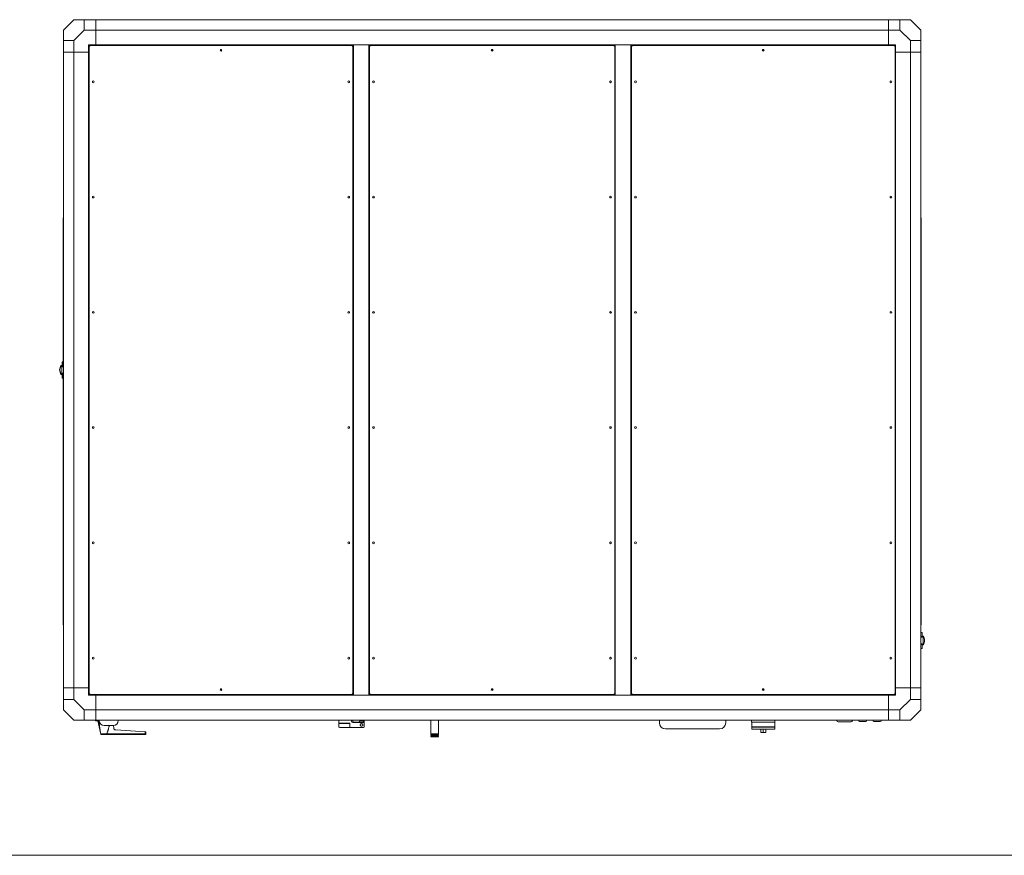
# Model space of a CAD drawing. Units: millimetres. Extents: x 0 to 8670, y 0 to 5898.
# Drawn here: x 3205 to 5938, y 0 to 2320 of the extents above; entities that cross this region are included whole.
import ezdxf

# ---------------------------------------------------------------- set-up
doc = ezdxf.new("R2010")
doc.units = ezdxf.units.MM
doc.header["$LTSCALE"] = 0.5
doc.layers.add('GÉOMÉTRIE', color=7, linetype='Continuous')
doc.layers.add('T7 2', color=6, linetype='Continuous', lineweight=15)

msp = doc.modelspace()

# ---------------------------------------------------------------- linework, layer by layer
at = {"layer": 'GÉOMÉTRIE', "color": 7, "linetype": 'Continuous', "lineweight": 15}
for p, q in [((3354.87947, 2319.99865), (3325.87947, 2290.99865)), ((3383.87947, 2319.99865), (3354.87947, 2319.99865)), ((3383.87947, 2319.99865), (3383.87947, 2290.99865)), ((3415.87947, 2319.99865), (3383.87947, 2319.99865)), ((3415.87947, 2319.99865), (3415.87947, 2290.99865)), ((3415.87947, 2319.99865), (5615.87947, 2319.99865)), ((5615.87947, 2290.99865), (5615.87947, 2319.99865)), ((5615.87947, 2319.99865), (5647.87947, 2319.99865)), ((5647.87947, 2319.99865), (5647.87947, 2290.99865)), ((5676.87947, 2319.99865), (5647.87947, 2319.99865)), ((5705.87947, 2290.99865), (5676.87947, 2319.99865)), ((3325.87947, 2290.99865), (3325.87947, 2261.99865)), ((3383.87947, 2290.99865), (3354.87947, 2261.99865)), ((3415.87947, 2290.99865), (3383.87947, 2290.99865)), ((3415.87947, 2290.99865), (3415.87947, 2249.99865)), ((3415.87947, 2290.99865), (5615.87947, 2290.99865)), ((5615.87947, 2290.99865), (5615.87947, 2249.99865)), ((5615.87947, 2290.99865), (5647.87947, 2290.99865)), ((5676.87947, 2261.99865), (5647.87947, 2290.99865)), ((5705.87947, 2261.99865), (5705.87947, 2290.99865)), ((3325.87947, 2261.99865), (3354.87947, 2261.99865)), ((3325.87947, 2229.99865), (3325.87947, 2261.99865)), ((3354.87947, 2229.99865), (3354.87947, 2261.99865)), ((3395.87947, 2229.99865), (3395.87947, 2249.99865)), ((3415.87947, 2249.99865), (3395.87947, 2249.99865)), ((3397.37947, 2247.48451), (3398.37947, 2247.48451)), ((3397.37947, 2247.48451), (3397.37947, 447.5128)), ((4128.36533, 2248.49865), (3398.39361, 2248.49865)), ((3398.39361, 2248.49865), (3398.39361, 2247.49865)), ((3415.87947, 2248.49865), (3415.87947, 2249.99865)), ((3415.87947, 2249.99865), (5615.87947, 2249.99865)), ((4110.87947, 2248.49865), (4110.87947, 2249.99865)), ((4128.36533, 2248.49865), (4128.36533, 2247.49865)), ((4129.37947, 2247.48451), (4128.37947, 2247.48451)), ((4129.37947, 447.5128), (4129.37947, 2247.48451)), ((4130.87947, 444.99865), (4130.87947, 2249.99865)), ((4173.87947, 2249.99865), (4130.87947, 2249.99865)), ((4173.87947, 444.99865), (4173.87947, 2249.99865)), ((4175.37947, 2247.48451), (4176.37947, 2247.48451)), ((4175.37947, 2247.48451), (4175.37947, 447.5128)), ((4855.36533, 2248.49865), (4176.39361, 2248.49865)), ((4176.39361, 2248.49865), (4176.39361, 2247.49865)), ((4193.87947, 2248.49865), (4193.87947, 2249.99865)), ((4837.87947, 2248.49865), (4837.87947, 2249.99865)), ((4855.36533, 2248.49865), (4855.36533, 2247.49865)), ((4856.37947, 2247.48451), (4855.37947, 2247.48451)), ((4856.37947, 447.5128), (4856.37947, 2247.48451)), ((4857.87947, 444.99865), (4857.87947, 2249.99865)), ((4900.87947, 2249.99865), (4857.87947, 2249.99865)), ((4900.87947, 444.99865), (4900.87947, 2249.99865)), ((4902.37947, 2247.48451), (4902.37947, 447.5128)), ((4902.37947, 2247.48451), (4903.37947, 2247.48451)), ((5633.36533, 2248.49865), (4903.39361, 2248.49865)), ((4903.39361, 2248.49865), (4903.39361, 2247.49865)), ((4920.87947, 2248.49865), (4920.87947, 2249.99865)), ((5615.87947, 2249.99865), (5635.87947, 2249.99865)), ((5615.87947, 2248.49865), (5615.87947, 2249.99865)), ((5633.36533, 2248.49865), (5633.36533, 2247.49865)), ((5634.37947, 2247.48451), (5633.37947, 2247.48451)), ((5634.37947, 447.5128), (5634.37947, 2247.48451)), ((5635.87947, 2229.99865), (5635.87947, 2249.99865)), ((5676.87947, 2229.99865), (5676.87947, 2261.99865)), ((5705.87947, 2261.99865), (5676.87947, 2261.99865)), ((5705.87947, 2229.99865), (5705.87947, 2261.99865)), ((3354.87947, 2229.99865), (3325.87947, 2229.99865)), ((3325.87947, 464.99865), (3325.87947, 2229.99865)), ((3354.87947, 2229.99865), (3395.87947, 2229.99865)), ((3354.87947, 464.99865), (3354.87947, 2229.99865)), ((3397.37947, 2229.99865), (3395.87947, 2229.99865)), ((3395.87947, 464.99865), (3395.87947, 2229.99865)), ((4129.37947, 2229.99865), (4130.87947, 2229.99865)), ((4173.87947, 2229.99865), (4175.37947, 2229.99865)), ((4856.37947, 2229.99865), (4857.87947, 2229.99865)), ((4900.87947, 2229.99865), (4902.37947, 2229.99865)), ((5634.37947, 2229.99865), (5635.87947, 2229.99865)), ((5676.87947, 2229.99865), (5635.87947, 2229.99865)), ((5635.87947, 2229.99865), (5635.87947, 464.99865)), ((5705.87947, 2229.99865), (5676.87947, 2229.99865)), ((5676.87947, 2229.99865), (5676.87947, 464.99865)), ((5705.87947, 2229.99865), (5705.87947, 464.99865)), ((3324.87947, 1756.99865), (3324.87947, 1769.99865)), ((3324.87947, 1769.99865), (3325.87947, 1769.99865)), ((3324.87947, 653.99865), (3324.87947, 1755.99865)), ((3324.87947, 1755.99865), (3325.87947, 1755.99865)), ((5706.87947, 1769.99865), (5705.87947, 1769.99865)), ((5706.87947, 1755.99865), (5705.87947, 1755.99865)), ((5706.87947, 1769.99865), (5706.87947, 1756.99865)), ((5706.87947, 1755.99865), (5706.87947, 653.99865)), ((3324.87947, 1369.89865), (3322.42947, 1369.89865)), ((3322.42947, 1369.89865), (3322.42947, 1367.037)), ((3322.42947, 1367.037), (3322.42947, 1358.41507)), ((3322.42947, 1359.74865), (3319.87947, 1359.74865)), ((3319.87947, 1335.24865), (3319.87947, 1359.74865)), ((3322.42947, 1358.41507), (3322.42947, 1356.41507)), ((3322.42947, 1358.41507), (3324.87947, 1358.41507)), ((3322.42947, 1356.41507), (3324.87947, 1356.41507)), ((3319.87947, 1335.24865), (3322.42947, 1335.24865)), ((3322.42947, 1338.58224), (3324.87947, 1338.58224)), ((3322.42947, 1336.58224), (3322.42947, 1338.58224)), ((3322.42947, 1327.96031), (3322.42947, 1336.58224)), ((3322.42947, 1336.58224), (3324.87947, 1336.58224)), ((3322.42947, 1325.09865), (3322.42947, 1327.96031)), ((3322.42947, 1325.09865), (3324.87947, 1325.09865)), ((3324.87947, 653.99865), (3325.87947, 653.99865)), ((3324.87947, 639.99865), (3324.87947, 652.99865)), ((3324.87947, 639.99865), (3325.87947, 639.99865)), ((5706.87947, 653.99865), (5705.87947, 653.99865)), ((5706.87947, 639.99865), (5705.87947, 639.99865)), ((5706.87947, 652.99865), (5706.87947, 639.99865)), ((5709.32947, 618.89865), (5705.87947, 618.89865)), ((5709.32947, 607.41507), (5705.87947, 607.41507)), ((5709.32947, 605.41507), (5705.87947, 605.41507)), ((5709.32947, 618.89865), (5709.32947, 616.037)), ((5709.32947, 616.037), (5709.32947, 607.41507)), ((5711.87947, 608.74865), (5709.32947, 608.74865)), ((5709.32947, 607.41507), (5709.32947, 605.41507)), ((5711.87947, 608.74865), (5711.87947, 584.24865)), ((5709.32947, 587.58224), (5705.87947, 587.58224)), ((5709.32947, 585.58224), (5705.87947, 585.58224)), ((5705.87947, 574.09865), (5709.32947, 574.09865)), ((5709.32947, 585.58224), (5709.32947, 587.58224)), ((5709.32947, 576.96031), (5709.32947, 585.58224)), ((5709.32947, 584.24865), (5711.87947, 584.24865)), ((5709.32947, 574.09865), (5709.32947, 576.96031)), ((3325.87947, 464.99865), (3354.87947, 464.99865)), ((3325.87947, 464.99865), (3325.87947, 432.99865)), ((3354.87947, 464.99865), (3395.87947, 464.99865)), ((3354.87947, 464.99865), (3354.87947, 432.99865)), ((3395.87947, 464.99865), (3395.87947, 444.99865)), ((3397.37947, 464.99865), (3395.87947, 464.99865)), ((4130.87947, 464.99865), (4129.37947, 464.99865)), ((4175.37947, 464.99865), (4173.87947, 464.99865)), ((4857.87947, 464.99865), (4856.37947, 464.99865)), ((4902.37947, 464.99865), (4900.87947, 464.99865)), ((5634.37947, 464.99865), (5635.87947, 464.99865)), ((5635.87947, 464.99865), (5635.87947, 444.99865)), ((5676.87947, 464.99865), (5635.87947, 464.99865)), ((5676.87947, 464.99865), (5676.87947, 432.99865)), ((5676.87947, 464.99865), (5705.87947, 464.99865)), ((5705.87947, 464.99865), (5705.87947, 432.99865)), ((3415.87947, 444.99865), (3395.87947, 444.99865)), ((3397.37947, 447.5128), (3398.37947, 447.5128)), ((3398.39361, 446.49865), (3398.39361, 447.49865)), ((3398.39361, 446.49865), (4128.36533, 446.49865)), ((3415.87947, 446.49865), (3415.87947, 444.99865)), ((3415.87947, 403.99865), (3415.87947, 444.99865)), ((5615.87947, 444.99865), (3415.87947, 444.99865)), ((4110.87947, 444.99865), (4110.87947, 446.49865)), ((4128.36533, 446.49865), (4128.36533, 447.49865)), ((4129.37947, 447.5128), (4128.37947, 447.5128)), ((4130.87947, 444.99865), (4173.87947, 444.99865)), ((4175.37947, 447.5128), (4176.37947, 447.5128)), ((4176.39361, 446.49865), (4176.39361, 447.49865)), ((4176.39361, 446.49865), (4855.36533, 446.49865)), ((4193.87947, 444.99865), (4193.87947, 446.49865)), ((4837.87947, 444.99865), (4837.87947, 446.49865)), ((4855.36533, 446.49865), (4855.36533, 447.49865)), ((4856.37947, 447.5128), (4855.37947, 447.5128)), ((4857.87947, 444.99865), (4900.87947, 444.99865)), ((4902.37947, 447.5128), (4903.37947, 447.5128)), ((4903.39361, 446.49865), (4903.39361, 447.49865)), ((4903.39361, 446.49865), (5633.36533, 446.49865)), ((4920.87947, 444.99865), (4920.87947, 446.49865)), ((5615.87947, 446.49865), (5615.87947, 444.99865)), ((5615.87947, 403.99865), (5615.87947, 444.99865)), ((5615.87947, 444.99865), (5635.87947, 444.99865)), ((5633.36533, 446.49865), (5633.36533, 447.49865)), ((5634.37947, 447.5128), (5633.37947, 447.5128)), ((3325.87947, 432.99865), (3354.87947, 432.99865)), ((3325.87947, 432.99865), (3325.87947, 403.99865)), ((3354.87947, 432.99865), (3383.87947, 403.99865)), ((5647.87947, 403.99865), (5676.87947, 432.99865)), ((5705.87947, 432.99865), (5676.87947, 432.99865)), ((5705.87947, 403.99865), (5705.87947, 432.99865)), ((3325.87947, 403.99865), (3354.87947, 374.99865)), ((3415.87947, 403.99865), (3383.87947, 403.99865)), ((3383.87947, 374.99865), (3383.87947, 403.99865)), ((3415.87947, 403.99865), (3415.87947, 374.99865)), ((5615.87947, 403.99865), (3415.87947, 403.99865)), ((5615.87947, 403.99865), (5647.87947, 403.99865)), ((5615.87947, 374.99865), (5615.87947, 403.99865)), ((5647.87947, 374.99865), (5647.87947, 403.99865)), ((5676.87947, 374.99865), (5705.87947, 403.99865)), ((3354.87947, 374.99865), (3383.87947, 374.99865)), ((3415.87947, 374.99865), (3383.87947, 374.99865)), ((3415.37947, 374.99865), (3415.37947, 372.99865)), ((3415.37947, 372.99865), (3425.41523, 372.99865)), ((5615.87947, 374.99865), (3415.87947, 374.99865)), ((3420.94509, 372.99865), (3420.94509, 372.93615)), ((3421.34308, 372.99865), (3428.99273, 339.99865)), ((3422.8728, 372.93615), (3422.8728, 372.99865)), ((3424.70515, 372.99865), (3429.07397, 339.99865)), ((3425.37947, 374.99865), (3425.37947, 373.99865)), ((3439.37947, 359.99865), (3464.37947, 359.99865)), ((3465.67951, 353.41947), (3465.10227, 360.01733)), ((3478.37947, 373.99865), (3478.37947, 374.99865)), ((4090.87947, 374.99865), (4090.87947, 366.99865)), ((4092.87947, 366.99865), (4090.87947, 366.99865)), ((4090.87947, 365.99865), (4090.87947, 356.99865)), ((4090.87947, 365.99865), (4092.87947, 365.99865)), ((4091.87947, 366.99865), (4091.87947, 365.99865)), ((4120.87947, 366.99865), (4092.87947, 366.99865)), ((4092.87947, 365.99865), (4120.87947, 365.99865)), ((4120.87947, 356.99865), (4120.87947, 366.99865)), ((4120.87947, 356.99865), (4120.87947, 365.99865)), ((4120.87947, 354.99865), (4120.87947, 356.99865)), ((4125.87947, 374.99865), (4125.87947, 371.99865)), ((4128.87947, 369.99865), (4128.87947, 374.99865)), ((4146.87947, 369.99865), (4128.87947, 369.99865)), ((4128.87947, 368.99865), (4158.87947, 368.99865)), ((4130.62947, 369.99865), (4132.15447, 368.99865)), ((4145.87947, 369.99865), (4145.87947, 368.99865)), ((4149.07964, 372.49865), (4146.87947, 369.99865)), ((4157.6793, 372.49865), (4149.07964, 372.49865)), ((4149.67947, 361.99397), (4149.88528, 362.2003)), ((4149.8858, 361.78816), (4149.67947, 361.99397)), ((4149.75935, 362.76335), (4150.00356, 362.92238)), ((4149.91838, 362.51913), (4149.75935, 362.76335)), ((4149.7613, 361.2248), (4149.91971, 361.46942)), ((4150.00591, 361.06639), (4149.7613, 361.2248)), ((4149.99745, 363.4993), (4150.26939, 363.60408)), ((4150.10223, 363.22736), (4149.99745, 363.4993)), ((4150.00126, 360.48945), (4150.10535, 360.76166)), ((4150.27346, 360.38536), (4150.00126, 360.48945)), ((4150.38336, 364.16967), (4150.67114, 364.21562)), ((4150.42931, 363.88189), (4150.38336, 364.16967)), ((4150.38886, 359.82006), (4150.43408, 360.10796)), ((4150.67676, 359.77484), (4150.38886, 359.82006)), ((4150.88532, 364.45411), (4150.90021, 364.74516)), ((4150.90717, 359.24589), (4150.89155, 359.5369)), ((4150.90021, 364.74516), (4151.19126, 364.73027)), ((4151.19818, 359.26151), (4150.90717, 359.24589)), ((4151.45034, 364.91901), (4151.52541, 365.2006)), ((4151.53352, 358.79202), (4151.45774, 359.07343)), ((4151.52541, 365.2006), (4151.80701, 365.12553)), ((4151.81493, 358.86781), (4151.53352, 358.79202)), ((4152.09968, 365.25628), (4152.23165, 365.51611)), ((4152.24056, 358.4783), (4152.10792, 358.7378)), ((4152.23165, 365.51611), (4152.49149, 365.38414)), ((4152.50006, 358.61094), (4152.24056, 358.4783)), ((4152.80494, 365.45118), (4152.98806, 365.67789)), ((4152.99737, 358.31844), (4152.81368, 358.54469)), ((4152.98806, 365.67789), (4153.21477, 365.49478)), ((4153.22362, 358.50213), (4152.99737, 358.31844)), ((4153.53532, 365.49518), (4153.76157, 365.67887)), ((4153.77088, 358.31942), (4153.54416, 358.50253)), ((4153.76157, 365.67887), (4153.94526, 365.45262)), ((4153.95399, 358.54613), (4153.77088, 358.31942)), ((4154.25888, 365.38637), (4154.51838, 365.51901)), ((4154.52728, 358.48119), (4154.26745, 358.61317)), ((4154.51838, 365.51901), (4154.65101, 365.25951)), ((4154.65926, 358.74103), (4154.52728, 358.48119)), ((4154.94401, 365.1295), (4155.22541, 365.20529)), ((4155.23352, 358.7967), (4154.95193, 358.87178)), ((4155.22541, 365.20529), (4155.3012, 364.92388)), ((4155.30859, 359.0783), (4155.23352, 358.7967)), ((4155.56076, 364.7358), (4155.85177, 364.75142)), ((4155.85873, 359.25215), (4155.56768, 359.26704)), ((4155.85177, 364.75142), (4155.86739, 364.46041)), ((4155.87361, 359.5432), (4155.85873, 359.25215)), ((4156.08218, 364.22247), (4156.37008, 364.17725)), ((4156.37558, 359.82764), (4156.0878, 359.78168)), ((4156.37008, 364.17725), (4156.32485, 363.88935)), ((4156.32963, 360.11542), (4156.37558, 359.82764)), ((4156.48547, 363.61195), (4156.75768, 363.50786)), ((4156.76149, 360.49801), (4156.48955, 360.39322)), ((4156.75768, 363.50786), (4156.65358, 363.23565)), ((4156.6567, 360.76995), (4156.76149, 360.49801)), ((4156.75302, 362.93092), (4156.99764, 362.77251)), ((4156.99958, 361.23396), (4156.75537, 361.07493)), ((4156.99764, 362.77251), (4156.83922, 362.52789)), ((4156.84055, 361.47817), (4156.99958, 361.23396)), ((4156.87313, 362.20915), (4157.07946, 362.00334)), ((4157.07946, 362.00334), (4156.87365, 361.797)), ((4158.87947, 371.13493), (4157.6793, 372.49865)), ((4158.87947, 371.13493), (4159.87947, 369.99865)), ((4159.87947, 369.99865), (4160.87947, 369.99865)), ((4160.87947, 369.99865), (4160.87947, 374.99865)), ((4160.87947, 369.99865), (4160.87947, 366.99865)), ((4160.87947, 366.99865), (4160.87947, 356.99865)), ((4346.08367, 374.99865), (4346.08367, 337.44467)), ((4367.08367, 337.44467), (4367.08367, 374.99865)), ((4980.37947, 374.99865), (4980.37947, 367.99865)), ((5164.37947, 367.99865), (5164.37947, 374.99865)), ((5235.87947, 369.99865), (5235.87947, 374.99865)), ((5300.87947, 369.99865), (5235.87947, 369.99865)), ((5236.37947, 369.99865), (5236.37947, 356.99865)), ((5300.37947, 356.99865), (5236.37947, 356.99865)), ((5236.37947, 355.99865), (5236.37947, 349.99865)), ((5300.37947, 355.99865), (5236.37947, 355.99865)), ((5237.37947, 356.99865), (5237.37947, 355.99865)), ((5299.37947, 355.99865), (5299.37947, 356.99865)), ((5300.37947, 356.99865), (5300.37947, 369.99865)), ((5300.37947, 349.99865), (5300.37947, 355.99865)), ((5300.87947, 369.99865), (5300.87947, 374.99865)), ((5472.87947, 374.99865), (5472.87947, 374.29865)), ((5492.78228, 370.49865), (5476.67947, 370.49865)), ((5512.07947, 370.49865), (5492.78228, 370.49865)), ((5515.87947, 374.29865), (5515.87947, 374.99865)), ((5532.37947, 374.99865), (5532.37947, 374.79865)), ((5536.61107, 371.49865), (5535.67947, 371.49865)), ((5553.07947, 371.49865), (5536.61107, 371.49865)), ((5556.37947, 374.79865), (5556.37947, 374.99865)), ((5572.37947, 374.99865), (5572.37947, 374.79865)), ((5576.61107, 371.49865), (5575.67947, 371.49865)), ((5593.07947, 371.49865), (5576.61107, 371.49865)), ((5596.37947, 374.79865), (5596.37947, 374.99865)), ((5615.87947, 374.99865), (5647.87947, 374.99865)), ((5647.87947, 374.99865), (5676.87947, 374.99865)), ((3429.38946, 336.98865), (3428.99272, 339.99865)), ((3429.07397, 339.99865), (3428.99273, 339.99865)), ((3553.08922, 334.99865), (3443.86415, 334.99865)), ((3443.97167, 336.98935), (3444.3106, 336.99243)), ((3445.9919, 336.99736), (3448.61687, 343.03887)), ((3448.65746, 343.02686), (3446.03386, 336.9753)), ((3553.31914, 336.94858), (3446.03388, 336.97472)), ((3448.63319, 343.03286), (3447.60245, 340.68704)), ((3553.23729, 343.096), (3471.30164, 347.95291)), ((3553.31943, 342.10183), (3553.31914, 342.09177)), ((3553.31914, 336.94858), (3553.31914, 342.09177)), ((3554.87947, 336.7889), (3554.87947, 342.05603)), ((4092.87947, 354.99865), (4120.87947, 354.99865)), ((4158.87947, 354.99865), (4120.87947, 354.99865)), ((4346.08405, 337.4439), (4346.71403, 336.81397)), ((4346.7133, 336.81469), (4346.08405, 336.18549)), ((4346.08405, 336.18394), (4346.71403, 335.55401)), ((4346.7133, 335.55474), (4346.08405, 334.92553)), ((4346.08405, 334.92399), (4346.71403, 334.29406)), ((4346.7133, 334.29479), (4346.08405, 333.66558)), ((4346.08405, 333.66404), (4346.71403, 333.03411)), ((4346.7133, 333.03483), (4346.08405, 332.40563)), ((4346.08405, 332.40408), (4346.71403, 331.77415)), ((4346.7133, 331.77488), (4346.08405, 331.14567)), ((4346.08405, 331.14413), (4346.71403, 330.5142)), ((4346.7133, 330.51492), (4346.08405, 329.88572)), ((4346.08405, 329.88418), (4346.71403, 329.25425)), ((4366.4533, 336.81397), (4367.08328, 337.4439)), ((4366.4533, 335.55401), (4367.08328, 336.18394)), ((4366.4533, 334.29406), (4367.08328, 334.92399)), ((4366.4533, 333.03411), (4367.08328, 333.66404)), ((4366.4533, 331.77415), (4367.08328, 332.40408)), ((4366.4533, 330.5142), (4367.08328, 331.14413)), ((4366.4533, 329.25425), (4367.08328, 329.88418)), ((4367.08328, 336.18549), (4366.45403, 336.81469)), ((4367.08328, 334.92553), (4366.45403, 335.55474)), ((4367.08328, 333.66558), (4366.45403, 334.29479)), ((4367.08328, 332.40563), (4366.45403, 333.03483)), ((4367.08328, 331.14567), (4366.45403, 331.77488)), ((4367.08328, 329.88572), (4366.45403, 330.51492)), ((5004.25032, 350.99865), (4997.37947, 350.99865)), ((5140.50862, 350.99865), (5004.25032, 350.99865)), ((5147.37947, 350.99865), (5140.50862, 350.99865)), ((5300.37947, 349.99865), (5236.37947, 349.99865)), ((5261.37947, 340.99865), (5261.37947, 349.99865)), ((5268.37947, 340.99865), (5261.37947, 340.99865)), ((5268.37947, 340.99865), (5268.37947, 349.99865)), ((5275.37947, 340.99865), (5268.37947, 340.99865)), ((5275.37947, 340.99865), (5275.37947, 349.99865))]:
    msp.add_line(p, q, dxfattribs=at)
for centre, radius in [((3763.37947, 2234.99865), 2.55), ((4515.87947, 2234.99865), 2.55), ((5268.37947, 2234.99865), 2.55), ((3408.87947, 2147.49865), 2.55), ((3408.87947, 2147.49865), 2.5), ((4117.87947, 2147.49865), 2.55), ((4117.87947, 2147.49865), 2.5), ((4186.87947, 2147.49865), 2.55), ((4186.87947, 2147.49865), 2.5), ((4844.87947, 2147.49865), 2.55), ((4844.87947, 2147.49865), 2.5), ((4913.87947, 2147.49865), 2.55), ((4913.87947, 2147.49865), 2.5), ((5622.87947, 2147.49865), 2.55), ((5622.87947, 2147.49865), 2.5), ((3408.87947, 1827.49865), 2.55), ((3408.87947, 1827.49865), 2.5), ((4117.87947, 1827.49865), 2.55), ((4117.87947, 1827.49865), 2.5), ((4186.87947, 1827.49865), 2.55), ((4186.87947, 1827.49865), 2.5), ((4844.87947, 1827.49865), 2.55), ((4844.87947, 1827.49865), 2.5), ((4913.87947, 1827.49865), 2.55), ((4913.87947, 1827.49865), 2.5), ((5622.87947, 1827.49865), 2.55), ((5622.87947, 1827.49865), 2.5), ((3408.87947, 1507.49865), 2.55), ((3408.87947, 1507.49865), 2.5), ((4117.87947, 1507.49865), 2.55), ((4117.87947, 1507.49865), 2.5), ((4186.87947, 1507.49865), 2.55), ((4186.87947, 1507.49865), 2.5), ((4844.87947, 1507.49865), 2.55), ((4844.87947, 1507.49865), 2.5), ((4913.87947, 1507.49865), 2.55), ((4913.87947, 1507.49865), 2.5), ((5622.87947, 1507.49865), 2.55), ((5622.87947, 1507.49865), 2.5), ((3408.87947, 1187.49865), 2.55), ((3408.87947, 1187.49865), 2.5), ((4117.87947, 1187.49865), 2.55), ((4117.87947, 1187.49865), 2.5), ((4186.87947, 1187.49865), 2.55), ((4186.87947, 1187.49865), 2.5), ((4844.87947, 1187.49865), 2.55), ((4844.87947, 1187.49865), 2.5), ((4913.87947, 1187.49865), 2.55), ((4913.87947, 1187.49865), 2.5), ((5622.87947, 1187.49865), 2.55), ((5622.87947, 1187.49865), 2.5), ((3408.87947, 867.49865), 2.55), ((3408.87947, 867.49865), 2.5), ((4117.87947, 867.49865), 2.55), ((4117.87947, 867.49865), 2.5), ((4186.87947, 867.49865), 2.55), ((4186.87947, 867.49865), 2.5), ((4844.87947, 867.49865), 2.55), ((4844.87947, 867.49865), 2.5), ((4913.87947, 867.49865), 2.55), ((4913.87947, 867.49865), 2.5), ((5622.87947, 867.49865), 2.55), ((5622.87947, 867.49865), 2.5), ((3408.87947, 547.49865), 2.55), ((3408.87947, 547.49865), 2.5), ((4117.87947, 547.49865), 2.55), ((4117.87947, 547.49865), 2.5), ((4186.87947, 547.49865), 2.55), ((4186.87947, 547.49865), 2.5), ((4844.87947, 547.49865), 2.55), ((4844.87947, 547.49865), 2.5), ((4913.87947, 547.49865), 2.55), ((4913.87947, 547.49865), 2.5), ((5622.87947, 547.49865), 2.55), ((5622.87947, 547.49865), 2.5), ((3763.37947, 459.99865), 2.55), ((4515.87947, 459.99865), 2.55), ((5268.37947, 459.99865), 2.55), ((4153.37947, 361.99865), 3.5)]:
    msp.add_circle(centre, radius, dxfattribs=at)
for centre, radius, start, end in [((3763.37947, 2236.99865), 2.5, 202.0088117, 270), ((3763.37947, 2236.99865), 2.5, 270, 337.99118768), ((4515.87947, 2236.99865), 2.5, 202.00886216, 270), ((4515.87947, 2236.99865), 2.5, 270, 337.99113784), ((5268.37947, 2236.99865), 2.5, 202.00874027, 337.99126124), ((3326.87947, 1756.99865), 2, 180, 210), ((5704.87947, 1756.99865), 2, 330, 0), ((3334.30308, 1347.49865), 18.92361, 139.65869318, 180.00324081), ((3334.30308, 1347.49865), 18.92361, 180.00324081, 220.34130682), ((3326.87947, 652.99865), 2, 150, 180), ((5704.87947, 652.99865), 2, 0, 30), ((5697.45586, 596.49865), 18.92361, 0.00324081, 40.34130682), ((5697.45586, 596.49865), 18.92361, 319.65869318, 0.00324081), ((3763.37947, 457.99865), 2.5, 22.00889998, 157.99109955), ((4515.87947, 457.99865), 2.5, 22.00886215, 157.99113785), ((5268.37947, 457.99865), 2.5, 90, 157.99125973), ((5268.37947, 457.99865), 2.5, 22.00873876, 90), ((3439.37947, 373.99865), 14, 180, 270), ((3464.37947, 373.99865), 14, 270, 0), ((4092.87947, 356.99865), 2, 180, 270), ((4128.87947, 371.99865), 3, 180, 270), ((4153.37947, 361.99865), 3.5, 171.4478973, 176.69711131), ((4153.37947, 361.99865), 3.5, 183.4478973, 188.69711131), ((4153.37947, 361.99865), 3.5, 159.4478973, 164.69711131), ((4153.37947, 361.99865), 3.5, 195.4478973, 200.69711131), ((4153.37947, 361.99865), 3.5, 147.4478973, 152.69711131), ((4153.37947, 361.99865), 3.5, 207.4478973, 212.69711131), ((4153.37947, 361.99865), 3.5, 135.4478973, 140.69711131), ((4153.37947, 361.99865), 3.5, 219.4478973, 224.69711131), ((4153.37947, 361.99865), 3.5, 123.4478973, 128.69711131), ((4153.37947, 361.99865), 3.5, 231.4478973, 236.69711131), ((4153.37947, 361.99865), 3.5, 111.4478973, 116.69711131), ((4153.37947, 361.99865), 3.5, 243.4478973, 248.69711131), ((4153.37947, 361.99865), 3.5, 99.4478973, 104.69711131), ((4153.37947, 361.99865), 3.5, 255.4478973, 260.69711131), ((4153.37947, 361.99865), 3.5, 87.4478973, 92.69711131), ((4153.37947, 361.99865), 3.5, 267.4478973, 272.69711131), ((4153.37947, 361.99865), 3.5, 75.4478973, 80.69711131), ((4153.37947, 361.99865), 3.5, 279.4478973, 284.69711131), ((4153.37947, 361.99865), 3.5, 63.4478973, 68.69711131), ((4153.37947, 361.99865), 3.5, 291.4478973, 296.69711131), ((4153.37947, 361.99865), 3.5, 51.4478973, 56.69711131), ((4153.37947, 361.99865), 3.5, 303.4478973, 308.69711131), ((4153.37947, 361.99865), 3.5, 39.4478973, 44.69711131), ((4153.37947, 361.99865), 3.5, 315.4478973, 320.69711131), ((4153.37947, 361.99865), 3.5, 27.4478973, 32.69711131), ((4153.37947, 361.99865), 3.5, 327.4478973, 332.69711131), ((4153.37947, 361.99865), 3.5, 15.4478973, 20.69711131), ((4153.37947, 361.99865), 3.5, 339.4478973, 344.69711131), ((4153.37947, 361.99865), 3.5, 3.4478973, 8.69711131), ((4153.37947, 361.99865), 3.5, 351.4478973, 356.69711131), ((4158.87947, 366.99865), 2, 0, 90), ((4158.87947, 356.99865), 2, 270, 0), ((4997.37947, 367.99865), 17, 180, 270), ((5147.37947, 367.99865), 17, 270, 0), ((5476.67947, 374.29865), 3.8, 180, 270), ((5512.07947, 374.29865), 3.8, 270, 0), ((5535.67947, 374.79865), 3.3, 180, 270), ((5553.07947, 374.79865), 3.3, 270, 0), ((5575.67947, 374.79865), 3.3, 180, 270), ((5593.07947, 374.79865), 3.3, 270, 0), ((4356.58367, 786.61772), 449.29576, 268.66088107, 271.33911893), ((4356.58367, 780.10796), 444.04662, 268.64509801, 271.35490199), ((4356.58367, 778.84801), 444.04662, 268.64509801, 271.35490199), ((4356.58367, 777.58805), 444.04662, 268.64509801, 271.35490199), ((4356.58367, 776.3281), 444.04662, 268.64509801, 271.35490199), ((4356.58367, 775.06815), 444.04662, 268.64509801, 271.35490199), ((4356.58367, 773.80819), 444.04662, 268.64509801, 271.35490199), ((4356.58367, 756.21768), 419.51982, 268.65193321, 271.34806679), ((4356.58367, 754.95773), 419.51982, 268.65193321, 271.34806679), ((4356.58367, 753.69777), 419.51982, 268.65193321, 271.34806679), ((4356.58367, 752.43782), 419.51982, 268.65193321, 271.34806679), ((4356.58367, 751.17786), 419.51982, 268.65193321, 271.34806679), ((4356.58367, 749.91791), 419.51982, 268.65193321, 271.34806679), ((4356.58367, 748.65796), 419.51982, 268.65193321, 271.34806679)]:
    msp.add_arc(centre, radius, start, end, dxfattribs=at)
for points, knots in [([(3397.37947, 2247.48451), (3397.40378, 2247.41053), (3397.45241, 2247.26256), (3397.83036, 2247.04055), (3398.38188, 2246.81867), (3398.93684, 2246.63757), (3399.27551, 2246.53128), (3399.37947, 2246.49865)], [0, 0, 0, 0, 0.2250486549, 0.4501362004, 0.6752239246, 0.9003114353, 1, 1, 1, 1]), ([(3398.37947, 2247.48451), (3398.39773, 2247.39388), (3398.43283, 2247.21969), (3398.68995, 2246.96237), (3399.01976, 2246.72414), (3399.26605, 2246.56975), (3399.37947, 2246.49865)], [0, 0, 0, 0, 0.2754883855, 0.5294275321, 0.7833088037, 1, 1, 1, 1]), ([(3399.37947, 2246.49865), (3399.30549, 2246.73435), (3399.15751, 2247.20579), (3398.93551, 2247.82616), (3398.71363, 2248.2793), (3398.53253, 2248.47768), (3398.42624, 2248.49373), (3398.39361, 2248.49865)], [0, 0, 0, 0, 0.2250486549, 0.4501362004, 0.6752239246, 0.9003114353, 1, 1, 1, 1]), ([(3399.37947, 2246.49865), (3399.28883, 2246.64319), (3399.11465, 2246.92094), (3398.85733, 2247.25602), (3398.6191, 2247.46274), (3398.46471, 2247.48733), (3398.39361, 2247.49865)], [0, 0, 0, 0, 0.2754883855, 0.5294275321, 0.7833088037, 1, 1, 1, 1]), ([(4128.36533, 2248.49865), (4128.29134, 2248.47434), (4128.14337, 2248.42571), (4127.92136, 2248.04776), (4127.69949, 2247.49625), (4127.51839, 2246.94128), (4127.41209, 2246.60261), (4127.37947, 2246.49865)], [0, 0, 0, 0, 0.2250486549, 0.4501362004, 0.6752239246, 0.9003114353, 1, 1, 1, 1]), ([(4128.36533, 2247.49865), (4128.27469, 2247.48039), (4128.10051, 2247.44529), (4127.84319, 2247.18817), (4127.60496, 2246.85836), (4127.45056, 2246.61207), (4127.37947, 2246.49865)], [0, 0, 0, 0, 0.2754883855, 0.5294275321, 0.7833088037, 1, 1, 1, 1]), ([(4127.37947, 2246.49865), (4127.61517, 2246.57264), (4128.0866, 2246.72061), (4128.70698, 2246.94262), (4129.16012, 2247.16449), (4129.3585, 2247.34559), (4129.37454, 2247.45189), (4129.37947, 2247.48451)], [0, 0, 0, 0, 0.2250486549, 0.4501362004, 0.6752239246, 0.9003114353, 1, 1, 1, 1]), ([(4127.37947, 2246.49865), (4127.524, 2246.58929), (4127.80176, 2246.76347), (4128.13683, 2247.02079), (4128.34355, 2247.25902), (4128.36814, 2247.41342), (4128.37947, 2247.48451)], [0, 0, 0, 0, 0.2754883855, 0.5294275321, 0.7833088037, 1, 1, 1, 1]), ([(4175.37947, 2247.48451), (4175.40378, 2247.41053), (4175.45241, 2247.26256), (4175.83036, 2247.04055), (4176.38188, 2246.81867), (4176.93684, 2246.63757), (4177.27551, 2246.53128), (4177.37947, 2246.49865)], [0, 0, 0, 0, 0.2250486549, 0.4501362004, 0.6752239246, 0.9003114353, 1, 1, 1, 1]), ([(4176.37947, 2247.48451), (4176.39773, 2247.39388), (4176.43283, 2247.21969), (4176.68995, 2246.96237), (4177.01976, 2246.72414), (4177.26605, 2246.56975), (4177.37947, 2246.49865)], [0, 0, 0, 0, 0.2754883855, 0.5294275321, 0.7833088037, 1, 1, 1, 1]), ([(4177.37947, 2246.49865), (4177.30549, 2246.73435), (4177.15751, 2247.20579), (4176.93551, 2247.82616), (4176.71363, 2248.2793), (4176.53253, 2248.47768), (4176.42624, 2248.49373), (4176.39361, 2248.49865)], [0, 0, 0, 0, 0.2250486549, 0.4501362004, 0.6752239246, 0.9003114353, 1, 1, 1, 1]), ([(4177.37947, 2246.49865), (4177.28883, 2246.64319), (4177.11465, 2246.92094), (4176.85733, 2247.25602), (4176.6191, 2247.46274), (4176.46471, 2247.48733), (4176.39361, 2247.49865)], [0, 0, 0, 0, 0.2754883855, 0.5294275321, 0.7833088037, 1, 1, 1, 1]), ([(4855.36533, 2248.49865), (4855.29134, 2248.47434), (4855.14337, 2248.42571), (4854.92136, 2248.04776), (4854.69949, 2247.49625), (4854.51839, 2246.94128), (4854.41209, 2246.60261), (4854.37947, 2246.49865)], [0, 0, 0, 0, 0.2250486549, 0.4501362004, 0.6752239246, 0.9003114353, 1, 1, 1, 1]), ([(4855.36533, 2247.49865), (4855.27469, 2247.48039), (4855.10051, 2247.44529), (4854.84319, 2247.18817), (4854.60496, 2246.85836), (4854.45056, 2246.61207), (4854.37947, 2246.49865)], [0, 0, 0, 0, 0.2754883855, 0.5294275321, 0.7833088037, 1, 1, 1, 1]), ([(4854.37947, 2246.49865), (4854.61517, 2246.57264), (4855.0866, 2246.72061), (4855.70698, 2246.94262), (4856.16012, 2247.16449), (4856.3585, 2247.34559), (4856.37454, 2247.45189), (4856.37947, 2247.48451)], [0, 0, 0, 0, 0.2250486549, 0.4501362004, 0.6752239246, 0.9003114353, 1, 1, 1, 1]), ([(4854.37947, 2246.49865), (4854.524, 2246.58929), (4854.80176, 2246.76347), (4855.13683, 2247.02079), (4855.34355, 2247.25902), (4855.36814, 2247.41342), (4855.37947, 2247.48451)], [0, 0, 0, 0, 0.2754883855, 0.5294275321, 0.7833088037, 1, 1, 1, 1]), ([(4902.37947, 2247.48451), (4902.40378, 2247.41053), (4902.45241, 2247.26256), (4902.83036, 2247.04055), (4903.38188, 2246.81867), (4903.93684, 2246.63757), (4904.27551, 2246.53128), (4904.37947, 2246.49865)], [0, 0, 0, 0, 0.2250486549, 0.4501362004, 0.6752239246, 0.9003114353, 1, 1, 1, 1]), ([(4903.37947, 2247.48451), (4903.39773, 2247.39388), (4903.43283, 2247.21969), (4903.68995, 2246.96237), (4904.01976, 2246.72414), (4904.26605, 2246.56975), (4904.37947, 2246.49865)], [0, 0, 0, 0, 0.2754883855, 0.5294275321, 0.7833088037, 1, 1, 1, 1]), ([(4904.37947, 2246.49865), (4904.30549, 2246.73435), (4904.15751, 2247.20579), (4903.93551, 2247.82616), (4903.71363, 2248.2793), (4903.53253, 2248.47768), (4903.42624, 2248.49373), (4903.39361, 2248.49865)], [0, 0, 0, 0, 0.2250486549, 0.4501362004, 0.6752239246, 0.9003114353, 1, 1, 1, 1]), ([(4904.37947, 2246.49865), (4904.28883, 2246.64319), (4904.11465, 2246.92094), (4903.85733, 2247.25602), (4903.6191, 2247.46274), (4903.46471, 2247.48733), (4903.39361, 2247.49865)], [0, 0, 0, 0, 0.2754883855, 0.5294275321, 0.7833088037, 1, 1, 1, 1]), ([(5633.36533, 2248.49865), (5633.29134, 2248.47434), (5633.14337, 2248.42571), (5632.92136, 2248.04776), (5632.69949, 2247.49625), (5632.51839, 2246.94128), (5632.41209, 2246.60261), (5632.37947, 2246.49865)], [0, 0, 0, 0, 0.2250486549, 0.4501362004, 0.6752239246, 0.9003114353, 1, 1, 1, 1]), ([(5633.36533, 2247.49865), (5633.27469, 2247.48039), (5633.10051, 2247.44529), (5632.84319, 2247.18817), (5632.60496, 2246.85836), (5632.45056, 2246.61207), (5632.37947, 2246.49865)], [0, 0, 0, 0, 0.2754883855, 0.5294275321, 0.7833088037, 1, 1, 1, 1]), ([(5632.37947, 2246.49865), (5632.61517, 2246.57264), (5633.0866, 2246.72061), (5633.70698, 2246.94262), (5634.16012, 2247.16449), (5634.3585, 2247.34559), (5634.37454, 2247.45189), (5634.37947, 2247.48451)], [0, 0, 0, 0, 0.2250486549, 0.4501362004, 0.6752239246, 0.9003114353, 1, 1, 1, 1]), ([(5632.37947, 2246.49865), (5632.524, 2246.58929), (5632.80176, 2246.76347), (5633.13683, 2247.02079), (5633.34355, 2247.25902), (5633.36814, 2247.41342), (5633.37947, 2247.48451)], [0, 0, 0, 0, 0.2754883855, 0.5294275321, 0.7833088037, 1, 1, 1, 1]), ([(3399.37947, 448.49865), (3399.14377, 448.42467), (3398.67233, 448.2767), (3398.05196, 448.05469), (3397.59882, 447.83281), (3397.40044, 447.65172), (3397.38439, 447.54542), (3397.37947, 447.5128)], [0, 0, 0, 0, 0.2250486549, 0.4501362004, 0.6752239246, 0.9003114353, 1, 1, 1, 1]), ([(3399.37947, 448.49865), (3399.23494, 448.40802), (3398.95718, 448.23384), (3398.6221, 447.97652), (3398.41539, 447.73829), (3398.39079, 447.58389), (3398.37947, 447.5128)], [0, 0, 0, 0, 0.2754883855, 0.5294275321, 0.7833088037, 1, 1, 1, 1]), ([(3398.39361, 446.49865), (3398.46759, 446.52297), (3398.61557, 446.5716), (3398.83757, 446.94955), (3399.05945, 447.50106), (3399.24055, 448.05602), (3399.34684, 448.3947), (3399.37947, 448.49865)], [0, 0, 0, 0, 0.2250486549, 0.4501362004, 0.6752239246, 0.9003114353, 1, 1, 1, 1]), ([(3398.39361, 447.49865), (3398.48425, 447.51692), (3398.65843, 447.55202), (3398.91575, 447.80914), (3399.15398, 448.13894), (3399.30837, 448.38524), (3399.37947, 448.49865)], [0, 0, 0, 0, 0.2754883855, 0.5294275321, 0.7833088037, 1, 1, 1, 1]), ([(4127.37947, 448.49865), (4127.45345, 448.26296), (4127.60142, 447.79152), (4127.82343, 447.17115), (4128.04531, 446.71801), (4128.22641, 446.51962), (4128.3327, 446.50358), (4128.36533, 446.49865)], [0, 0, 0, 0, 0.2250486549, 0.4501362004, 0.6752239246, 0.9003114353, 1, 1, 1, 1]), ([(4127.37947, 448.49865), (4127.4701, 448.35412), (4127.64429, 448.07636), (4127.90161, 447.74129), (4128.13984, 447.53457), (4128.29423, 447.50998), (4128.36533, 447.49865)], [0, 0, 0, 0, 0.2754883855, 0.5294275321, 0.7833088037, 1, 1, 1, 1]), ([(4129.37947, 447.5128), (4129.35515, 447.58678), (4129.30652, 447.73475), (4128.92858, 447.95676), (4128.37706, 448.17864), (4127.8221, 448.35974), (4127.48342, 448.46603), (4127.37947, 448.49865)], [0, 0, 0, 0, 0.2250486549, 0.4501362004, 0.6752239246, 0.9003114353, 1, 1, 1, 1]), ([(4128.37947, 447.5128), (4128.3612, 447.60343), (4128.32611, 447.77762), (4128.06898, 448.03493), (4127.73918, 448.27317), (4127.49288, 448.42756), (4127.37947, 448.49865)], [0, 0, 0, 0, 0.2754883855, 0.5294275321, 0.7833088037, 1, 1, 1, 1]), ([(4177.37947, 448.49865), (4177.14377, 448.42467), (4176.67233, 448.2767), (4176.05196, 448.05469), (4175.59882, 447.83281), (4175.40044, 447.65172), (4175.38439, 447.54542), (4175.37947, 447.5128)], [0, 0, 0, 0, 0.2250486549, 0.4501362004, 0.6752239246, 0.9003114353, 1, 1, 1, 1]), ([(4177.37947, 448.49865), (4177.23494, 448.40802), (4176.95718, 448.23384), (4176.6221, 447.97652), (4176.41539, 447.73829), (4176.39079, 447.58389), (4176.37947, 447.5128)], [0, 0, 0, 0, 0.2754883855, 0.5294275321, 0.7833088037, 1, 1, 1, 1]), ([(4176.39361, 446.49865), (4176.46759, 446.52297), (4176.61557, 446.5716), (4176.83757, 446.94955), (4177.05945, 447.50106), (4177.24055, 448.05602), (4177.34684, 448.3947), (4177.37947, 448.49865)], [0, 0, 0, 0, 0.2250486549, 0.4501362004, 0.6752239246, 0.9003114353, 1, 1, 1, 1]), ([(4176.39361, 447.49865), (4176.48425, 447.51692), (4176.65843, 447.55202), (4176.91575, 447.80914), (4177.15398, 448.13894), (4177.30837, 448.38524), (4177.37947, 448.49865)], [0, 0, 0, 0, 0.2754883855, 0.5294275321, 0.7833088037, 1, 1, 1, 1]), ([(4854.37947, 448.49865), (4854.45345, 448.26296), (4854.60142, 447.79152), (4854.82343, 447.17115), (4855.04531, 446.71801), (4855.22641, 446.51962), (4855.3327, 446.50358), (4855.36533, 446.49865)], [0, 0, 0, 0, 0.2250486549, 0.4501362004, 0.6752239246, 0.9003114353, 1, 1, 1, 1]), ([(4854.37947, 448.49865), (4854.4701, 448.35412), (4854.64429, 448.07636), (4854.90161, 447.74129), (4855.13984, 447.53457), (4855.29423, 447.50998), (4855.36533, 447.49865)], [0, 0, 0, 0, 0.2754883855, 0.5294275321, 0.7833088037, 1, 1, 1, 1]), ([(4856.37947, 447.5128), (4856.35515, 447.58678), (4856.30652, 447.73475), (4855.92858, 447.95676), (4855.37706, 448.17864), (4854.8221, 448.35974), (4854.48342, 448.46603), (4854.37947, 448.49865)], [0, 0, 0, 0, 0.2250486549, 0.4501362004, 0.6752239246, 0.9003114353, 1, 1, 1, 1]), ([(4855.37947, 447.5128), (4855.3612, 447.60343), (4855.32611, 447.77762), (4855.06898, 448.03493), (4854.73918, 448.27317), (4854.49288, 448.42756), (4854.37947, 448.49865)], [0, 0, 0, 0, 0.2754883855, 0.5294275321, 0.7833088037, 1, 1, 1, 1]), ([(4904.37947, 448.49865), (4904.14377, 448.42467), (4903.67233, 448.2767), (4903.05196, 448.05469), (4902.59882, 447.83281), (4902.40044, 447.65172), (4902.38439, 447.54542), (4902.37947, 447.5128)], [0, 0, 0, 0, 0.2250486549, 0.4501362004, 0.6752239246, 0.9003114353, 1, 1, 1, 1]), ([(4904.37947, 448.49865), (4904.23494, 448.40802), (4903.95718, 448.23384), (4903.6221, 447.97652), (4903.41539, 447.73829), (4903.39079, 447.58389), (4903.37947, 447.5128)], [0, 0, 0, 0, 0.2754883855, 0.5294275321, 0.7833088037, 1, 1, 1, 1]), ([(4903.39361, 446.49865), (4903.46759, 446.52297), (4903.61557, 446.5716), (4903.83757, 446.94955), (4904.05945, 447.50106), (4904.24055, 448.05602), (4904.34684, 448.3947), (4904.37947, 448.49865)], [0, 0, 0, 0, 0.2250486549, 0.4501362004, 0.6752239246, 0.9003114353, 1, 1, 1, 1]), ([(4903.39361, 447.49865), (4903.48425, 447.51692), (4903.65843, 447.55202), (4903.91575, 447.80914), (4904.15398, 448.13894), (4904.30837, 448.38524), (4904.37947, 448.49865)], [0, 0, 0, 0, 0.2754883855, 0.5294275321, 0.7833088037, 1, 1, 1, 1]), ([(5632.37947, 448.49865), (5632.45345, 448.26296), (5632.60142, 447.79152), (5632.82343, 447.17115), (5633.04531, 446.71801), (5633.22641, 446.51962), (5633.3327, 446.50358), (5633.36533, 446.49865)], [0, 0, 0, 0, 0.2250486549, 0.4501362004, 0.6752239246, 0.9003114353, 1, 1, 1, 1]), ([(5634.37947, 447.5128), (5634.35515, 447.58678), (5634.30652, 447.73475), (5633.92858, 447.95676), (5633.37706, 448.17864), (5632.8221, 448.35974), (5632.48342, 448.46603), (5632.37947, 448.49865)], [0, 0, 0, 0, 0.2250486549, 0.4501362004, 0.6752239246, 0.9003114353, 1, 1, 1, 1]), ([(5633.37947, 447.5128), (5633.3612, 447.60343), (5633.32611, 447.77762), (5633.06898, 448.03493), (5632.73918, 448.27317), (5632.49288, 448.42756), (5632.37947, 448.49865)], [0, 0, 0, 0, 0.2754883855, 0.5294275321, 0.7833088037, 1, 1, 1, 1]), ([(5632.37947, 448.49865), (5632.4701, 448.35412), (5632.64429, 448.07636), (5632.90161, 447.74129), (5633.13984, 447.53457), (5633.29423, 447.50998), (5633.36533, 447.49865)], [0, 0, 0, 0, 0.2754883855, 0.5294275321, 0.7833088037, 1, 1, 1, 1]), ([(3448.61687, 343.03887), (3448.82831, 343.7283), (3449.24851, 345.09841), (3449.8271, 347.02529), (3450.31703, 348.78774), (3450.8664, 350.84713), (3451.49607, 353.34433), (3452.17453, 356.20259), (3452.68225, 358.4241), (3452.9497, 359.65154), (3453.02534, 359.99865)], [0, 0, 0, 0, 0.1234130844, 0.2452597822, 0.3442913044, 0.4364583041, 0.6100208809, 0.7850110885, 0.9392007725, 1, 1, 1, 1]), ([(3453.02899, 359.99865), (3452.79063, 358.925), (3452.30187, 356.7235), (3451.32082, 352.57409), (3450.29939, 348.66159), (3449.41136, 345.55439), (3448.90828, 344.05558), (3448.74217, 343.37432), (3448.65746, 343.02686)], [0, 0, 0, 0, 0.1881978304, 0.3858935333, 0.7296023748, 0.8800633661, 0.9388305823, 1, 1, 1, 1]), ([(3443.97146, 336.99005), (3443.04154, 336.99), (3441.1817, 336.98988), (3438.45169, 336.9897), (3435.91291, 336.98953), (3433.67, 336.98935), (3431.81562, 336.98918), (3430.44222, 336.989), (3429.55606, 336.98883), (3429.44499, 336.98871), (3429.38946, 336.98865)], [0, 0, 0, 0, 0.1250007485, 0.2500012831, 0.3750016038, 0.5000017107, 0.6250016038, 0.7500012831, 0.8750007485, 1, 1, 1, 1]), ([(3431.18966, 334.99865), (3431.05316, 335.02069), (3430.78797, 335.06349), (3430.33602, 335.2621), (3429.85922, 335.63862), (3429.46628, 336.2589), (3429.41472, 336.74871), (3429.38947, 336.98865)], [0, 0, 0, 0, 0.1411372258, 0.2741882845, 0.5007663827, 0.7554413051, 1, 1, 1, 1]), ([(3443.86415, 334.99865), (3442.54266, 334.99865), (3439.89969, 334.99865), (3436.23688, 334.99865), (3433.35592, 334.99865), (3431.51865, 334.99865), (3431.29558, 334.99865), (3431.18966, 334.99865)], [0, 0, 0, 0, 0.203914048, 0.407828096, 0.611742144, 0.815656192, 1, 1, 1, 1]), ([(3443.97232, 336.98865), (3443.97084, 336.7513), (3443.96782, 336.26596), (3443.94489, 335.65205), (3443.91653, 335.27452), (3443.88933, 335.06778), (3443.87284, 335.02251), (3443.86415, 334.99865)], [0, 0, 0, 0, 0.2419050912, 0.4946362071, 0.7161526471, 0.8503848402, 1, 1, 1, 1]), ([(3446.03388, 336.97472), (3445.79712, 336.98998), (3445.35516, 337.01846), (3444.66769, 336.99228), (3444.21738, 336.98993), (3443.97254, 336.98866)], [0, 0, 0, 0, 0.3448667747, 0.6437784107, 1, 1, 1, 1]), ([(3445.33648, 337.00688), (3445.41973, 337.00932), (3445.63975, 337.01577), (3445.85691, 337.00442), (3445.9919, 336.99736)], [0, 0, 0, 0, 0.3783638671, 1, 1, 1, 1]), ([(3471.30164, 347.95291), (3470.8754, 348.00474), (3470.07087, 348.10257), (3468.7381, 348.63191), (3467.31997, 349.63783), (3466.07689, 351.33099), (3465.80945, 352.73655), (3465.67951, 353.41947)], [0, 0, 0, 0, 0.1508386191, 0.2847063328, 0.5008211703, 0.7574636831, 1, 1, 1, 1]), ([(3553.08922, 334.99865), (3553.32386, 335.04169), (3553.77623, 335.12466), (3554.16272, 335.45972), (3554.34874, 335.62098)], [0, 0, 0, 0, 0.5186929423, 1, 1, 1, 1]), ([(3553.31943, 342.10183), (3553.32483, 342.22618), (3553.33577, 342.47844), (3553.32646, 342.80776), (3553.30055, 342.99741), (3553.26857, 343.08208), (3553.24777, 343.09134), (3553.23729, 343.096)], [0, 0, 0, 0, 0.2391684831, 0.4851852166, 0.7382811298, 0.8682045447, 1, 1, 1, 1]), ([(3553.93864, 343.05442), (3553.9211, 343.05546), (3553.88522, 343.05759), (3553.72685, 343.06698), (3553.50766, 343.07997), (3553.32608, 343.09074), (3553.23729, 343.096)], [0, 0, 0, 0, 0.2442712601, 0.4997696283, 0.7553995614, 1, 1, 1, 1]), ([(3554.34874, 335.62098), (3554.1722, 335.81297), (3553.90655, 336.10186), (3553.56734, 336.49007), (3553.41262, 336.70538), (3553.34162, 336.84023), (3553.32616, 336.91476), (3553.31914, 336.94858)], [0, 0, 0, 0, 0.4975872578, 0.7487395764, 0.8743784608, 0.9429973416, 1, 1, 1, 1]), ([(3554.87947, 342.05618), (3554.86671, 342.17691), (3554.84083, 342.42194), (3554.6354, 342.74336), (3554.32605, 342.98653), (3554.06896, 343.03158), (3553.93864, 343.05442)], [0, 0, 0, 0, 0.2393952522, 0.4858398853, 0.7393654098, 1, 1, 1, 1]), ([(3554.87947, 336.7889), (3554.84575, 336.58743), (3554.77823, 336.18407), (3554.492, 335.8088), (3554.34874, 335.62098)], [0, 0, 0, 0, 0.499505784, 1, 1, 1, 1])]:
    msp.add_open_spline(points, degree=3, knots=knots, dxfattribs=at)
at = {"layer": 'T7 2', "color": 104}
msp.add_line((0, 0), (8670.44082, 0), dxfattribs=at)

doc.saveas('drawing.dxf')
